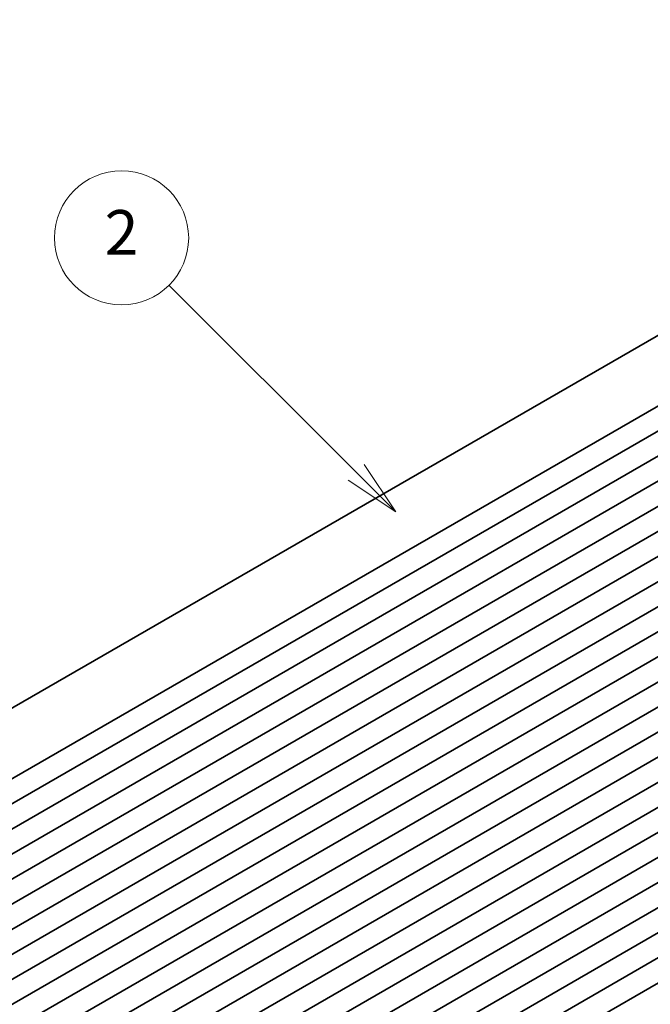
# Model space of a CAD drawing. Units: millimetres. Extents: x 0 to 8837, y 0 to 1546.
# Drawn here: x 844 to 942, y 446 to 601 of the extents above; entities that cross this region are included whole.
import ezdxf

# ---------------------------------------------------------------- set-up
doc = ezdxf.new("R2010")
doc.units = ezdxf.units.MM
doc.header["$LTSCALE"] = 3.5
doc.layers.add('Symbol (TK)', color=100, linetype='Continuous', lineweight=18)
doc.layers.add('Visible (ISO)', color=7, linetype='Continuous', lineweight=35)
doc.styles.add('Note Text (TK2)', font='MS PGothic.ttf')

# ---------------------------------------------------------------- blocks, each defined once
blk = doc.blocks.new('バルーン3')
at = {"layer": 'Symbol (TK)', "color": 100}
for p, q in [((270.584, 159.357), (262.206, 167.735)), ((272.352, 157.589), (270.938, 159.71)), ((270.584, 159.357), (272.352, 157.589)), ((270.23, 159.003), (272.352, 157.589))]:
    blk.add_line(p, q, dxfattribs=at)
at = {"layer": 'Symbol (TK)'}
blk.add_circle((260.093, 169.848), 3, dxfattribs=at)
at = {"layer": 'Symbol (TK)', "color": 7, "insert": (260.093, 169.831), "char_height": 2, "attachment_point": 5, "style": 'Note Text (TK2)'}
blk.add_mtext('2', dxfattribs=at)

msp = doc.modelspace()

# ---------------------------------------------------------------- linework, layer by layer
at = {"layer": 'Visible (ISO)'}
for p, q in [((1029.1338, 600.6376), (795.2583, 465.6095)), ((1040.485, 596.1148), (806.6094, 461.0866)), ((1043.8879, 594.1501), (810.0124, 459.1219)), ((1047.2909, 592.1854), (813.4153, 457.1573)), ((1050.6938, 590.2207), (816.8183, 455.1926)), ((1054.0968, 588.256), (820.2212, 453.2279)), ((1057.4997, 586.2913), (823.6242, 451.2632)), ((1060.9027, 584.3266), (827.0271, 449.2985)), ((1064.3056, 582.3619), (830.4301, 447.3338)), ((1067.7086, 580.3972), (833.833, 445.3691)), ((1071.1115, 578.4325), (837.236, 443.4044)), ((1074.5145, 576.4678), (840.6389, 441.4397)), ((1077.9174, 574.5031), (844.0419, 439.475)), ((1081.3204, 572.5384), (847.4448, 437.5103)), ((1084.7233, 570.5737), (850.8478, 435.5456)), ((1088.1263, 568.609), (854.2507, 433.5809)), ((1091.5292, 566.6443), (857.6537, 431.6162)), ((1094.9322, 564.6796), (861.0566, 429.6515)), ((1098.3351, 562.7149), (864.4596, 427.6868)), ((1101.7381, 560.7503), (867.8625, 425.7221)), ((1105.141, 558.7856), (871.2655, 423.7574)), ((1108.544, 556.8209), (874.6684, 421.7927)), ((1111.9469, 554.8562), (878.0714, 419.828)), ((1115.3499, 552.8915), (881.4743, 417.8634)), ((1118.7528, 550.9268), (884.8773, 415.8987))]:
    msp.add_line(p, q, dxfattribs=at)

# ---------------------------------------------------------------- block references
at = {"layer": 'Symbol (TK)', "xscale": 3.5, "yscale": 3.5, "zscale": 3.5}
msp.add_blockref('バルーン3', (-50.75, -28), dxfattribs=at)

doc.saveas('drawing.dxf')
